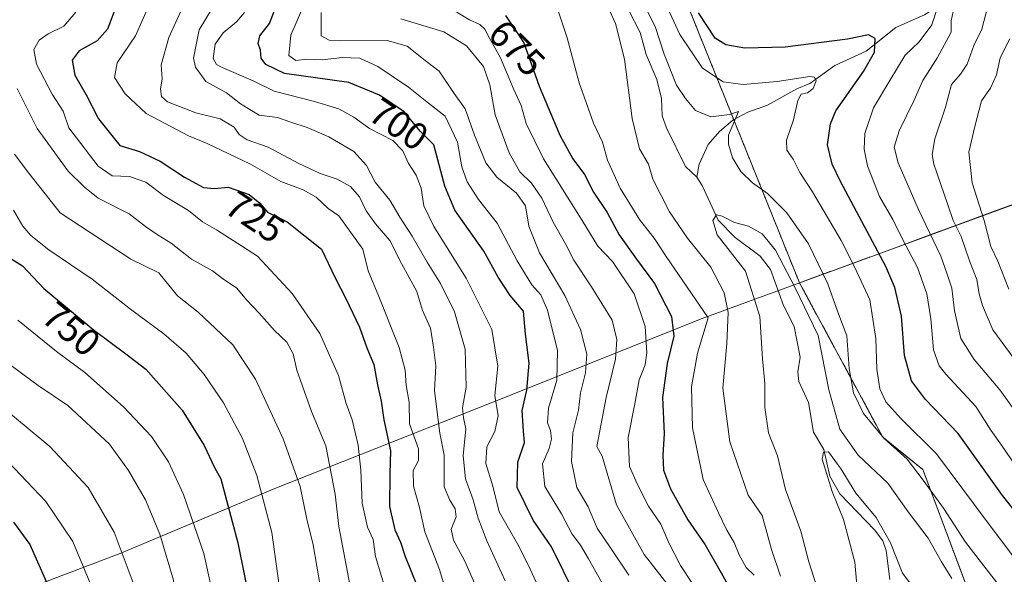
# Model space of a CAD drawing. Units: metres. Extents: x 638010 to 641466, y 4736753 to 4739136.
# Drawn here: x 640243 to 640502, y 4738699 to 4738844 of the extents above; entities that cross this region are included whole.
import ezdxf
from ezdxf.enums import TextEntityAlignment as Align

# ---------------------------------------------------------------- set-up
doc = ezdxf.new("R2010")
doc.units = ezdxf.units.M
doc.header["$MEASUREMENT"] = 0
doc.linetypes.add('TRAZOS', pattern=[0.75, 0.5, -0.25])
for name, color, linetype, lineweight in [('Arbolado forestal', 92, 'TRAZOS', 0), ('Arbolado forestal CxS', 92, 'Continuous', 0), ('Corriente natural lineal', 142, 'Continuous', 13), ('Curva de nivel maestra', 36, 'Continuous', 30), ('Curva de nivel normal', 36, 'Continuous', 0), ('Municipio', 9, 'Continuous', 13), ('Municipio CxS', 142, 'Continuous', 0), ('Rótulo de curva de nivel directora', 19, 'Continuous', 0)]:
    doc.layers.add(name, color=color, linetype=linetype, lineweight=lineweight)
doc.styles.add('Arial', font='txt', dxfattribs={"height": 0.2})

# ---------------------------------------------------------------- blocks, each defined once
blk = doc.blocks.new('*U163')
at = {"layer": 'Curva de nivel normal', "color": 36, "linetype": 'Continuous', "lineweight": 0}
blk.add_polyline3d([(640287.85, 4738851.92, 715), (640282.32, 4738839.77, 715), (640280.27, 4738832.56, 715), (640280.58, 4738828.93, 715), (640280.14, 4738826.22, 715), (640280.37, 4738824.25, 715), (640281.94, 4738822.84, 715), (640289.41, 4738819.95, 715), (640295.78, 4738818.42, 715), (640299.42, 4738816.18, 715), (640300.8, 4738814.22, 715), (640302.86, 4738812.83, 715), (640308.4, 4738810.94, 715), (640316.43, 4738806.65, 715), (640322.09, 4738804, 715), (640326.53, 4738802.51, 715), (640329.98, 4738800.58, 715), (640332.38, 4738797.84, 715), (640334.14, 4738794.16, 715), (640336.57, 4738790.78, 715), (640340.31, 4738786.39, 715), (640343.38, 4738780.31, 715), (640347.42, 4738772.98, 715), (640348.91, 4738768.03, 715), (640351.06, 4738763.38, 715), (640351.81, 4738758.34, 715), (640352.4, 4738753.44, 715), (640352.04, 4738746.88, 715), (640353.44, 4738735.71, 715), (640354.63, 4738729.92, 715), (640354.59, 4738721.62, 715), (640356.13, 4738718.09, 715), (640357.55, 4738715.82, 715), (640357.77, 4738713.7, 715), (640356.49, 4738710.49, 715), (640357.05, 4738707.64, 715), (640360.05, 4738702.04, 715), (640363.55, 4738694.11, 715)], dxfattribs=at)
blk = doc.blocks.new('*U168')
at = {"layer": 'Curva de nivel normal', "color": 36, "linetype": 'Continuous', "lineweight": 0}
blk.add_polyline3d([(640241.51, 4738794.34, 745), (640243.95, 4738790.14, 745), (640246.02, 4738787.68, 745), (640250.78, 4738783.92, 745), (640262.14, 4738776.24, 745), (640272.23, 4738768.36, 745), (640280.95, 4738761.87, 745), (640286.84, 4738756.77, 745), (640291.61, 4738751.14, 745), (640296.62, 4738743.67, 745), (640301.65, 4738734.31, 745), (640305.44, 4738724.57, 745), (640309.32, 4738709.64, 745), (640312.43, 4738687.44, 745)], dxfattribs=at)
blk = doc.blocks.new('*U171')
at = {"layer": 'Curva de nivel normal', "color": 36, "linetype": 'Continuous', "lineweight": 0}
blk.add_polyline3d([(640277.55, 4738849.33, 720), (640273.53, 4738840.22, 720), (640268.77, 4738833.11, 720), (640268.04, 4738829.23, 720), (640270.87, 4738824.91, 720), (640276.31, 4738819.76, 720), (640287.5, 4738813.92, 720), (640292.38, 4738811.89, 720), (640303.71, 4738806.48, 720), (640311.68, 4738801.94, 720), (640317.62, 4738799.72, 720), (640320.98, 4738797.76, 720), (640324.13, 4738794.81, 720), (640326.95, 4738792.86, 720), (640333.28, 4738784.11, 720), (640334.68, 4738778.44, 720), (640337.47, 4738771.71, 720), (640342.76, 4738758.28, 720), (640344.38, 4738752.32, 720), (640344.66, 4738748.31, 720), (640345.44, 4738743.89, 720), (640345.52, 4738738.17, 720), (640347.87, 4738731.58, 720), (640347.89, 4738728.59, 720), (640346.44, 4738725.88, 720), (640346.54, 4738721.78, 720), (640348.16, 4738716.2, 720), (640349.51, 4738709.82, 720), (640353.38, 4738699.87, 720), (640356.68, 4738688.78, 720)], dxfattribs=at)
blk = doc.blocks.new('*U172')
at = {"layer": 'Curva de nivel normal', "color": 36, "linetype": 'Continuous', "lineweight": 0}
blk.add_polyline3d([(640257.88, 4738846.43, 730), (640254.72, 4738842.75, 730), (640250.59, 4738840.7, 730), (640248.25, 4738839.07, 730), (640246.88, 4738836.59, 730), (640247.54, 4738832.76, 730), (640251.69, 4738824.88, 730), (640254.53, 4738820.37, 730), (640256.06, 4738815.98, 730), (640259.15, 4738811.89, 730), (640263.74, 4738805.97, 730), (640267.39, 4738803.38, 730), (640271.99, 4738803.24, 730), (640276.23, 4738801.75, 730), (640280.9, 4738798.21, 730), (640287.51, 4738794.26, 730), (640291.12, 4738791.28, 730), (640294.79, 4738789.21, 730), (640300.41, 4738785.62, 730), (640305.57, 4738782.29, 730), (640314.66, 4738772.48, 730), (640321.95, 4738761.92, 730), (640326.9, 4738750.91, 730), (640328.84, 4738743.5, 730), (640330.43, 4738739.21, 730), (640331.99, 4738732.56, 730), (640332.72, 4738725.99, 730), (640333.06, 4738717.33, 730), (640334.48, 4738711.04, 730), (640336, 4738707.79, 730), (640336.56, 4738703.34, 730), (640338.78, 4738696.08, 730)], dxfattribs=at)
blk = doc.blocks.new('*U174')
at = {"layer": 'Curva de nivel normal', "color": 36, "linetype": 'Continuous', "lineweight": 0}
for points in [[(640512.08, 4738731.03, 685), (640500.54, 4738747.16, 685), (640493.8, 4738755.08, 685), (640490.33, 4738760.61, 685), (640488.62, 4738767.9, 685), (640487.98, 4738773.9, 685), (640486.61, 4738777.81, 685), (640485.04, 4738782.3, 685), (640479.1, 4738794.71, 685), (640473.88, 4738806.82, 685), (640472.84, 4738810.91, 685), (640474.14, 4738815.19, 685), (640477.97, 4738823.1, 685), (640480.31, 4738828.45, 685), (640484.19, 4738834.51, 685), (640487.81, 4738841.12, 685), (640487.81, 4738844.1, 685), (640488.33, 4738846.56, 685)], [(640343.2, 4738844.68, 685), (640354.52, 4738841.22, 685), (640360.49, 4738837.55, 685), (640364.96, 4738832.14, 685), (640366.64, 4738827.36, 685), (640368.05, 4738819.44, 685), (640371.73, 4738809.46, 685), (640374.52, 4738804.45, 685), (640377.52, 4738801.45, 685), (640380.24, 4738797.51, 685), (640383.26, 4738791.19, 685), (640386.49, 4738785.48, 685), (640388.69, 4738781.18, 685), (640393.32, 4738774.19, 685), (640398.72, 4738765.44, 685), (640399.95, 4738760.33, 685), (640399.65, 4738755.23, 685), (640397.21, 4738745.15, 685), (640394.73, 4738732.27, 685), (640396.11, 4738729.66, 685), (640399.91, 4738716.92, 685), (640407.17, 4738703.84, 685), (640413.43, 4738695.78, 685)]]:
    blk.add_polyline3d(points, dxfattribs=at)
blk = doc.blocks.new('*U176')
at = {"layer": 'Curva de nivel normal', "color": 36, "linetype": 'Continuous', "lineweight": 0}
for points in [[(640442.94, 4738698.11, 665), (640440.57, 4738705.11, 665), (640438.16, 4738714.13, 665), (640434.46, 4738719.42, 665), (640429.64, 4738733.45, 665), (640427.84, 4738747.6, 665), (640428.84, 4738759.31, 665), (640429.19, 4738767.44, 665), (640428.12, 4738772.62, 665), (640424.62, 4738779.35, 665), (640418.57, 4738787, 665), (640413.83, 4738793.95, 665), (640409.46, 4738802.52, 665), (640408.29, 4738806.45, 665), (640405.91, 4738810.52, 665), (640404, 4738818.43, 665), (640401.96, 4738834.1, 665), (640399.64, 4738843.43, 665), (640397.58, 4738847.86, 665)], [(640406.71, 4738849.26, 665), (640410.07, 4738842.67, 665), (640412.43, 4738835.36, 665), (640415.6, 4738827.22, 665), (640418.04, 4738823.75, 665), (640420.64, 4738820.6, 665), (640424.7, 4738818.88, 665), (640429.54, 4738819.49, 665), (640431.94, 4738820.28, 665), (640429.34, 4738814.1, 665), (640429.3, 4738811.76, 665), (640430.33, 4738808.11, 665), (640432.55, 4738804.49, 665), (640435.58, 4738801.52, 665), (640439.56, 4738798.78, 665), (640444.62, 4738793.66, 665), (640450.3, 4738785.53, 665), (640455.38, 4738775.04, 665), (640457.96, 4738767.77, 665), (640460.41, 4738761.35, 665), (640460.98, 4738752.78, 665), (640462.13, 4738746.31, 665), (640464.76, 4738740.87, 665), (640470.16, 4738734.3, 665), (640476.26, 4738728.88, 665), (640480.43, 4738723.38, 665), (640485.78, 4738716.06, 665), (640491.52, 4738707.08, 665), (640500.57, 4738695.38, 665)]]:
    blk.add_polyline3d(points, dxfattribs=at)
blk = doc.blocks.new('*U179')
at = {"layer": 'Curva de nivel normal', "color": 36, "linetype": 'Continuous', "lineweight": 0}
blk.add_polyline3d([(640240.01, 4738728.27, 770), (640250, 4738717.75, 770), (640257.09, 4738707.29, 770), (640262.69, 4738693.77, 770), (640264.96, 4738682.09, 770), (640264.74, 4738674.16, 770), (640263.2, 4738667.34, 770), (640260.64, 4738660.85, 770), (640255.52, 4738652.38, 770), (640248.49, 4738639.4, 770), (640245.7, 4738629.79, 770), (640244.2, 4738618.59, 770), (640242.16, 4738601.66, 770), (640243.74, 4738587.26, 770), (640244.71, 4738577.63, 770), (640247.21, 4738567.92, 770), (640250.04, 4738561.41, 770), (640252.06, 4738557.69, 770), (640253.08, 4738553, 770), (640255.06, 4738547.47, 770)], dxfattribs=at)
blk = doc.blocks.new('*U181')
at = {"layer": 'Curva de nivel normal', "color": 36, "linetype": 'Continuous', "lineweight": 0}
blk.add_polyline3d([(640241.76, 4738809.06, 740), (640245.52, 4738804.12, 740), (640253.75, 4738793.67, 740), (640272.33, 4738781.49, 740), (640279.64, 4738777.88, 740), (640284.6, 4738771.86, 740), (640290, 4738767.58, 740), (640299.08, 4738759, 740), (640305.04, 4738749.97, 740), (640312.36, 4738734.29, 740), (640316.81, 4738721.75, 740), (640318.52, 4738713.13, 740), (640320.19, 4738706.4, 740), (640322.13, 4738695.14, 740)], dxfattribs=at)
blk = doc.blocks.new('*U183')
at = {"layer": 'Curva de nivel normal', "color": 36, "linetype": 'Continuous', "lineweight": 0}
blk.add_polyline3d([(640242.68, 4738765.42, 755), (640252.8, 4738757.19, 755), (640260.26, 4738751.67, 755), (640270.43, 4738742.68, 755), (640277.73, 4738734.84, 755), (640282.18, 4738728.21, 755), (640286.16, 4738719.61, 755), (640291.53, 4738704.1, 755), (640294.3, 4738691.3, 755)], dxfattribs=at)
blk = doc.blocks.new('*U184')
at = {"layer": 'Curva de nivel normal', "color": 36, "linetype": 'Continuous', "lineweight": 0}
blk.add_polyline3d([(640293.75, 4738847.6, 710), (640290.26, 4738841.74, 710), (640288.77, 4738834.32, 710), (640289.34, 4738831.96, 710), (640291.98, 4738828.17, 710), (640297.46, 4738825.21, 710), (640301.1, 4738822.32, 710), (640306.07, 4738819.35, 710), (640310.83, 4738818.72, 710), (640314.37, 4738817.48, 710), (640318.62, 4738816.1, 710), (640324.34, 4738813.61, 710), (640330.9, 4738809.82, 710), (640334.22, 4738806.15, 710), (640336.48, 4738801.74, 710), (640340.36, 4738796.96, 710), (640342.94, 4738792.55, 710), (640346.23, 4738787.53, 710), (640350.12, 4738780.73, 710), (640353.67, 4738775.06, 710), (640357.31, 4738767.67, 710), (640360.14, 4738757.86, 710), (640360.44, 4738747.8, 710), (640359.47, 4738742.44, 710), (640359.73, 4738739.74, 710), (640360.32, 4738736.87, 710), (640359.62, 4738729.8, 710), (640360.18, 4738723.72, 710), (640362.25, 4738718.25, 710), (640363.54, 4738713.41, 710), (640365.81, 4738707.41, 710), (640370.66, 4738696.93, 710)], dxfattribs=at)
blk = doc.blocks.new('*U186')
at = {"layer": 'Curva de nivel normal', "color": 36, "linetype": 'Continuous', "lineweight": 0}
for points in [[(640507.49, 4738698.81, 670), (640497.28, 4738712.39, 670), (640483.9, 4738730.33, 670), (640474.53, 4738739.59, 670), (640470.61, 4738744, 670), (640469.07, 4738747.38, 670), (640468.23, 4738752.6, 670), (640468.02, 4738760.66, 670), (640466.43, 4738770.77, 670), (640462.46, 4738779.26, 670), (640458.93, 4738786.38, 670), (640451.32, 4738799.2, 670), (640448.02, 4738804.26, 670), (640446.28, 4738807.76, 670), (640444.59, 4738810.18, 670), (640444.53, 4738812.79, 670), (640446.36, 4738818.1, 670), (640447.54, 4738823.24, 670), (640448.4, 4738824.82, 670), (640450.07, 4738825.2, 670), (640451.52, 4738826.32, 670), (640452.36, 4738828.35, 670), (640451.93, 4738829.37, 670), (640450.69, 4738829.47, 670), (640442.09, 4738828.18, 670), (640433.13, 4738827.44, 670), (640427.9, 4738828.14, 670), (640422.45, 4738831.67, 670), (640416.52, 4738840.56, 670), (640411.72, 4738851.07, 670)], [(640383.77, 4738849.1, 670), (640386.95, 4738839.7, 670), (640390.06, 4738827.8, 670), (640393.82, 4738817.26, 670), (640396.18, 4738812.26, 670), (640397.56, 4738807.54, 670), (640400.88, 4738800.16, 670), (640405.89, 4738791.94, 670), (640409.74, 4738786.97, 670), (640412.9, 4738782.22, 670), (640423.93, 4738766.1, 670), (640421.16, 4738756.77, 670), (640419.6, 4738747.94, 670), (640419.86, 4738737.14, 670), (640422.67, 4738723.57, 670), (640426.68, 4738714.81, 670), (640428.83, 4738710.26, 670), (640430.8, 4738707, 670), (640432.1, 4738703.76, 670), (640433.98, 4738700.44, 670), (640436.07, 4738698.4, 670)]]:
    blk.add_polyline3d(points, dxfattribs=at)
blk = doc.blocks.new('*U189')
at = {"layer": 'Curva de nivel normal', "color": 36, "linetype": 'Continuous', "lineweight": 0}
blk.add_polyline3d([(640231.85, 4738748.12, 765), (640251.07, 4738732.21, 765), (640261.13, 4738721.45, 765), (640267.92, 4738709.67, 765), (640272.96, 4738696.36, 765), (640274.96, 4738686.34, 765), (640273.82, 4738676.08, 765), (640267.54, 4738657.58, 765), (640259.24, 4738637.42, 765), (640255.66, 4738622.7, 765), (640251.03, 4738606.77, 765), (640250.32, 4738603.46, 765), (640250.79, 4738597.78, 765), (640253.76, 4738584.98, 765), (640254.93, 4738578.5, 765), (640257.4, 4738569.12, 765), (640260.64, 4738562.45, 765), (640261.56, 4738557.12, 765), (640264.47, 4738548.69, 765)], dxfattribs=at)
blk = doc.blocks.new('*U194')
at = {"layer": 'Curva de nivel normal', "color": 36, "linetype": 'Continuous', "lineweight": 0}
blk.add_polyline3d([(640239.55, 4738754.48, 760), (640247.97, 4738748.24, 760), (640255.78, 4738743.04, 760), (640266.71, 4738732.84, 760), (640271.74, 4738725.96, 760), (640276.19, 4738718.19, 760), (640279.95, 4738709.21, 760), (640283.57, 4738697.07, 760), (640284.72, 4738687.24, 760), (640283.79, 4738681.54, 760), (640281.6, 4738675.08, 760), (640269.26, 4738640.54, 760), (640264.11, 4738621.9, 760), (640259.26, 4738607.68, 760), (640258.24, 4738602.91, 760), (640258.64, 4738600.98, 760), (640261.48, 4738592.79, 760), (640262.52, 4738585.81, 760), (640264.02, 4738579.12, 760), (640265.56, 4738575.86, 760), (640266.93, 4738572.41, 760), (640269.47, 4738567.19, 760), (640273.33, 4738557.12, 760), (640278.92, 4738544.46, 760)], dxfattribs=at)
blk = doc.blocks.new('*U195')
at = {"layer": 'Curva de nivel normal', "color": 36, "linetype": 'Continuous', "lineweight": 0}
blk.add_polyline3d([(640380.39, 4738693.11, 705), (640377.22, 4738699.94, 705), (640374.24, 4738706.04, 705), (640369.09, 4738715.03, 705), (640367.38, 4738721.83, 705), (640365.6, 4738727.72, 705), (640365.86, 4738732.12, 705), (640367.92, 4738736.16, 705), (640368.82, 4738740.31, 705), (640367.94, 4738745.68, 705), (640368.68, 4738753.31, 705), (640367.14, 4738763.03, 705), (640360.44, 4738776.49, 705), (640351.94, 4738790.06, 705), (640349.28, 4738795.54, 705), (640348.6, 4738800.19, 705), (640347.28, 4738803.54, 705), (640345.14, 4738806.79, 705), (640343.75, 4738809.95, 705), (640341.12, 4738812.66, 705), (640334.99, 4738815.82, 705), (640330.92, 4738818.81, 705), (640326.93, 4738820.97, 705), (640320.6, 4738822.97, 705), (640309.95, 4738825.65, 705), (640304.46, 4738828.38, 705), (640296.29, 4738831.88, 705), (640294.79, 4738832.7, 705), (640293.98, 4738834.28, 705), (640294.45, 4738838.01, 705), (640296.57, 4738840.96, 705), (640300.08, 4738843.89, 705), (640302.16, 4738846.34, 705)], dxfattribs=at)
blk = doc.blocks.new('*U196')
at = {"layer": 'Curva de nivel normal', "color": 36, "linetype": 'Continuous', "lineweight": 0}
for points in [[(640502.91, 4738773.62, 695), (640500.03, 4738780.92, 695), (640498.22, 4738784.85, 695), (640496.44, 4738791.63, 695), (640493.28, 4738801.53, 695), (640492.43, 4738809.62, 695), (640494, 4738816.4, 695), (640495.74, 4738823.1, 695), (640498.13, 4738826.4, 695), (640499.73, 4738829.98, 695), (640500.66, 4738834.43, 695), (640503.17, 4738839.44, 695)], [(640317.18, 4738846.88, 695), (640314.36, 4738840.38, 695), (640313.81, 4738835, 695), (640315.69, 4738833.75, 695), (640318.59, 4738834.1, 695), (640322.55, 4738833.87, 695), (640327.91, 4738834.48, 695), (640332.46, 4738834.31, 695), (640337.24, 4738832.12, 695), (640345.21, 4738826.68, 695), (640350.48, 4738822.46, 695), (640354.84, 4738819.1, 695), (640358.09, 4738812.26, 695), (640359.26, 4738805.76, 695), (640360.62, 4738801.79, 695), (640363.68, 4738797.21, 695), (640368.52, 4738790.95, 695), (640373.77, 4738781.04, 695), (640377.63, 4738774.76, 695), (640380.01, 4738772.14, 695), (640381.72, 4738768.11, 695), (640384.36, 4738757.44, 695), (640384.2, 4738749.65, 695), (640382, 4738742.28, 695), (640381.76, 4738738.41, 695), (640382.56, 4738736.47, 695), (640382.84, 4738734.2, 695), (640382.19, 4738731.74, 695), (640380.41, 4738727.64, 695), (640381.06, 4738721.74, 695), (640385.48, 4738714.52, 695), (640388.24, 4738709.14, 695), (640390.44, 4738706.26, 695), (640392.55, 4738702.73, 695), (640396.01, 4738696.5, 695)]]:
    blk.add_polyline3d(points, dxfattribs=at)
blk = doc.blocks.new('*U201')
at = {"layer": 'Curva de nivel normal', "color": 36, "linetype": 'Continuous', "lineweight": 0}
blk.add_polyline3d([(640487.98, 4738697.49, 660), (640485.23, 4738701.9, 660), (640481.72, 4738708.13, 660), (640476.5, 4738715.04, 660), (640471.19, 4738722.59, 660), (640463.32, 4738729.98, 660), (640458.55, 4738736.81, 660), (640455.64, 4738747.11, 660), (640452.87, 4738761.44, 660), (640446.85, 4738773.94, 660), (640441.62, 4738783.84, 660), (640438.17, 4738788.11, 660), (640434.52, 4738790.13, 660), (640430.84, 4738791.11, 660), (640427.67, 4738792.82, 660), (640426.11, 4738793.14, 660), (640425.21, 4738791.62, 660), (640426.36, 4738787.86, 660), (640433.73, 4738778.32, 660), (640437.53, 4738766.44, 660), (640438.24, 4738755.27, 660), (640438.85, 4738748.83, 660), (640438.86, 4738742.47, 660), (640439.82, 4738735.78, 660), (640442.14, 4738729.76, 660), (640444.27, 4738720.89, 660), (640448.31, 4738709.96, 660), (640450.42, 4738701.93, 660), (640453.13, 4738693.44, 660)], dxfattribs=at)
blk = doc.blocks.new('*U203')
at = {"layer": 'Curva de nivel normal', "color": 36, "linetype": 'Continuous', "lineweight": 0}
blk.add_polyline3d([(640242.48, 4738826.37, 735), (640247.68, 4738815.88, 735), (640255.82, 4738804.65, 735), (640260.16, 4738800.37, 735), (640263.74, 4738797.49, 735), (640271.85, 4738793.4, 735), (640276.15, 4738790.07, 735), (640279.49, 4738787.75, 735), (640282.96, 4738785.7, 735), (640288.28, 4738781.48, 735), (640293.74, 4738778.45, 735), (640296.74, 4738776.17, 735), (640300.04, 4738773.92, 735), (640302.76, 4738770.68, 735), (640306.01, 4738767.26, 735), (640310.1, 4738762.69, 735), (640313.34, 4738759.62, 735), (640314.95, 4738756.63, 735), (640315.95, 4738752.26, 735), (640319.81, 4738741.44, 735), (640323.5, 4738732.44, 735), (640325.96, 4738719.66, 735), (640326.96, 4738711.24, 735), (640330.22, 4738694.08, 735)], dxfattribs=at)
blk = doc.blocks.new('*U204')
at = {"layer": 'Curva de nivel normal', "color": 36, "linetype": 'Continuous', "lineweight": 0}
blk.add_polyline3d([(640463.21, 4738693.82, 655), (640462.5, 4738701.78, 655), (640459.48, 4738713.04, 655), (640456.54, 4738720.39, 655), (640453.88, 4738728.93, 655), (640454.23, 4738730.74, 655), (640455.55, 4738730.86, 655), (640458.92, 4738726.28, 655), (640462.76, 4738719.97, 655), (640468.07, 4738713.53, 655), (640471.81, 4738706.87, 655), (640474.97, 4738698.91, 655), (640478.31, 4738694.51, 655)], dxfattribs=at)
blk = doc.blocks.new('*U205')
at = {"layer": 'Curva de nivel normal', "color": 36, "linetype": 'Continuous', "lineweight": 0}
for points in [[(640508.03, 4738750.27, 690), (640498.7, 4738762.87, 690), (640496.02, 4738769.34, 690), (640495.17, 4738772.41, 690), (640494.52, 4738776.17, 690), (640492.62, 4738781.06, 690), (640490.38, 4738787.47, 690), (640488.3, 4738791.61, 690), (640486.8, 4738796.06, 690), (640483.22, 4738806.45, 690), (640482.76, 4738808.99, 690), (640483.46, 4738813.1, 690), (640486.27, 4738821.43, 690), (640487.88, 4738827.43, 690), (640490.26, 4738830.1, 690), (640492.02, 4738832.77, 690), (640493.78, 4738837.64, 690), (640495.86, 4738841.92, 690), (640497.34, 4738847.64, 690)], [(640322.3, 4738846.35, 690), (640322.29, 4738843.68, 690), (640322.32, 4738840.19, 690), (640324.45, 4738839.08, 690), (640327.14, 4738838.92, 690), (640339.62, 4738838.97, 690), (640344.9, 4738837.5, 690), (640349.66, 4738833.7, 690), (640353.29, 4738830.91, 690), (640357.26, 4738825.06, 690), (640360.1, 4738820.99, 690), (640362.56, 4738814.12, 690), (640365.58, 4738806.84, 690), (640368.45, 4738803.04, 690), (640373.58, 4738798.84, 690), (640376, 4738795.53, 690), (640376.86, 4738790.18, 690), (640379.66, 4738783.19, 690), (640386.34, 4738771.94, 690), (640390.46, 4738763, 690), (640392.1, 4738756.5, 690), (640391.71, 4738751.6, 690), (640390.4, 4738746.32, 690), (640389.86, 4738741.76, 690), (640388.42, 4738735.78, 690), (640388.1, 4738728.25, 690), (640389.45, 4738721.44, 690), (640392.43, 4738716.37, 690), (640394.82, 4738710.74, 690), (640398.46, 4738705.31, 690), (640403.16, 4738698.41, 690)]]:
    blk.add_polyline3d(points, dxfattribs=at)
blk = doc.blocks.new('*U209')
at = {"layer": 'Curva de nivel normal', "color": 36, "linetype": 'Continuous', "lineweight": 0}
for points in [[(640504.76, 4738727.05, 680), (640500.99, 4738732.61, 680), (640498.16, 4738736.54, 680), (640494.24, 4738742.77, 680), (640486.34, 4738751.22, 680), (640484.65, 4738753.43, 680), (640483.14, 4738757.63, 680), (640482.46, 4738765.83, 680), (640481.38, 4738772.36, 680), (640478.9, 4738779.27, 680), (640475.16, 4738786.36, 680), (640472.43, 4738791.87, 680), (640468.96, 4738797.94, 680), (640465.78, 4738805.98, 680), (640464.93, 4738810.44, 680), (640465.1, 4738814.54, 680), (640467.4, 4738821.27, 680), (640471.66, 4738828.43, 680), (640475.74, 4738835.1, 680), (640479.4, 4738838.58, 680), (640482.7, 4738843.1, 680), (640484.3, 4738847.89, 680)], [(640355.78, 4738847.71, 680), (640361.28, 4738844.41, 680), (640364.01, 4738843.2, 680), (640365.29, 4738841.95, 680), (640366.49, 4738839.55, 680), (640369.45, 4738834.38, 680), (640372.85, 4738826.29, 680), (640374.88, 4738821.87, 680), (640376.18, 4738817.17, 680), (640380.72, 4738807.82, 680), (640390.86, 4738791.67, 680), (640395.01, 4738784.94, 680), (640398.8, 4738780.88, 680), (640404.55, 4738772.37, 680), (640407.4, 4738763.81, 680), (640407.89, 4738756.9, 680), (640407.39, 4738753.74, 680), (640405.8, 4738749.78, 680), (640404.66, 4738743.47, 680), (640402.92, 4738734.56, 680), (640403.32, 4738726.96, 680), (640405.28, 4738722.4, 680), (640408.26, 4738716.53, 680), (640411.54, 4738711.81, 680), (640413.62, 4738706.89, 680), (640416.65, 4738700.93, 680), (640419.74, 4738696.27, 680)]]:
    blk.add_polyline3d(points, dxfattribs=at)
blk = doc.blocks.new('*U210')
at = {"layer": 'Curva de nivel maestra', "color": 36, "linetype": 'Continuous', "lineweight": 30}
blk.add_polyline3d([(640239.26, 4738782.62, 750), (640243.84, 4738779.76, 750), (640249.47, 4738773.73, 750), (640262.39, 4738762.98, 750), (640270.99, 4738756.59, 750), (640276.26, 4738752.52, 750), (640285.8, 4738741.74, 750), (640291.59, 4738732.47, 750), (640294.32, 4738726.74, 750), (640295.95, 4738723.74, 750), (640300.4, 4738706.9, 750), (640303.95, 4738689.54, 750)], dxfattribs=at)
blk = doc.blocks.new('*U213')
at = {"layer": 'Curva de nivel maestra', "color": 36, "linetype": 'Continuous', "lineweight": 30}
blk.add_polyline3d([(640389.13, 4738693.07, 700), (640382.78, 4738705.89, 700), (640377.99, 4738712.85, 700), (640373.8, 4738721.44, 700), (640373.97, 4738728.11, 700), (640375.71, 4738733.32, 700), (640375.44, 4738736.28, 700), (640375.1, 4738741.71, 700), (640376.34, 4738747, 700), (640376.93, 4738754.16, 700), (640375.94, 4738761.8, 700), (640375.43, 4738767.81, 700), (640371.96, 4738771.89, 700), (640368.8, 4738776.73, 700), (640365.01, 4738783.61, 700), (640357.4, 4738794.33, 700), (640354.78, 4738800.71, 700), (640351.87, 4738811.52, 700), (640348.29, 4738815.1, 700), (640344.14, 4738820.22, 700), (640337.67, 4738824.63, 700), (640329.6, 4738827.95, 700), (640312.71, 4738830.3, 700), (640307.8, 4738832.67, 700), (640306.59, 4738834.32, 700), (640306.42, 4738836.39, 700), (640305.8, 4738838.17, 700), (640306.2, 4738840.2, 700), (640308.74, 4738843.41, 700), (640310.92, 4738849.17, 700)], dxfattribs=at)
blk = doc.blocks.new('*U214')
at = {"layer": 'Curva de nivel maestra', "color": 36, "linetype": 'Continuous', "lineweight": 30}
blk.add_polyline3d([(640268.36, 4738847.78, 725), (640266.18, 4738841.91, 725), (640263.47, 4738838.85, 725), (640258.76, 4738836.24, 725), (640256.89, 4738833.77, 725), (640257.59, 4738829.88, 725), (640260.58, 4738824.69, 725), (640263.84, 4738818.42, 725), (640269.47, 4738811.39, 725), (640274.56, 4738809.81, 725), (640280.04, 4738807.29, 725), (640286.42, 4738803.01, 725), (640291.45, 4738800.34, 725), (640294.31, 4738800.1, 725), (640297.85, 4738800.45, 725), (640303.38, 4738798.47, 725), (640306.21, 4738796.17, 725), (640308.21, 4738793.86, 725), (640313.42, 4738791.26, 725), (640322.42, 4738784.11, 725), (640326, 4738776.56, 725), (640328.75, 4738771.18, 725), (640332.4, 4738763.62, 725), (640334.31, 4738758.21, 725), (640336.12, 4738753.77, 725), (640337.11, 4738748.46, 725), (640338.05, 4738744.18, 725), (640338.78, 4738739.21, 725), (640340.56, 4738731.13, 725), (640340.36, 4738725.06, 725), (640340.24, 4738716.49, 725), (640341.7, 4738710.31, 725), (640343.14, 4738707.08, 725), (640344.41, 4738703.35, 725), (640347.34, 4738695.91, 725)], dxfattribs=at)
blk = doc.blocks.new('*U215')
at = {"layer": 'Curva de nivel maestra', "color": 36, "linetype": 'Continuous', "lineweight": 30}
blk.add_polyline3d([(640241.53, 4738712.31, 775), (640245.78, 4738706.5, 775), (640251.88, 4738692.81, 775), (640254.07, 4738683.25, 775), (640253.81, 4738672.44, 775), (640248.76, 4738660.41, 775), (640242.31, 4738648, 775)], dxfattribs=at)
blk = doc.blocks.new('*U218')
at = {"layer": 'Curva de nivel maestra', "color": 36, "linetype": 'Continuous', "lineweight": 30}
for points in [[(640505.74, 4738713.78, 675), (640501.24, 4738719.36, 675), (640489.59, 4738735.61, 675), (640481.06, 4738744.61, 675), (640477.38, 4738749.5, 675), (640475.56, 4738756.17, 675), (640474.73, 4738766.52, 675), (640472.97, 4738774.06, 675), (640470.58, 4738779.57, 675), (640458.76, 4738801.9, 675), (640456.52, 4738806.47, 675), (640455.3, 4738811.57, 675), (640456.06, 4738817.06, 675), (640457.46, 4738820.44, 675), (640464.74, 4738830.83, 675), (640467.63, 4738835.94, 675), (640467.78, 4738839.48, 675), (640466.09, 4738840.43, 675), (640460.55, 4738839.36, 675), (640444.2, 4738837.23, 675), (640433.61, 4738836.94, 675), (640428.61, 4738837.84, 675), (640425.79, 4738839.62, 675), (640421.38, 4738846.24, 675)], [(640370.77, 4738845.56, 675), (640375.53, 4738838.32, 675), (640379.56, 4738826.94, 675), (640384.97, 4738814.09, 675), (640388.4, 4738807.83, 675), (640391.52, 4738803.73, 675), (640393.83, 4738799.1, 675), (640397.45, 4738793.72, 675), (640400.59, 4738787.88, 675), (640405.1, 4738781.44, 675), (640409.88, 4738775.1, 675), (640414.29, 4738766.42, 675), (640414.98, 4738761.26, 675), (640413.21, 4738754.01, 675), (640412, 4738745.13, 675), (640412.37, 4738735.64, 675), (640412.01, 4738729.95, 675), (640412.26, 4738726, 675), (640414.07, 4738721.1, 675), (640418.64, 4738712.94, 675), (640423.16, 4738706.42, 675), (640427.34, 4738698.98, 675), (640430.03, 4738694.27, 675)]]:
    blk.add_polyline3d(points, dxfattribs=at)

msp = doc.modelspace()

# ---------------------------------------------------------------- linework, layer by layer
at = {"layer": 'Arbolado forestal', "color": 92, "linetype": 'TRAZOS', "lineweight": 0}
for points in [[(640447.92, 4738775.29, 660.74), (640467.68, 4738782.49, 674.18), (640496.3, 4738793.04, 694.89), (640534.89, 4738807.12, 714.08), (640604, 4738832.05, 741.36), (640620.83, 4738846.8, 748.6), (640656.85, 4738879.13, 768.15), (640679.57, 4738898.83, 780.51)], [(640447.92, 4738775.29, 660.74), (640467.68, 4738782.49, 674.18), (640496.3, 4738793.04, 694.89), (640534.89, 4738807.12, 714.08), (640604, 4738832.05, 741.36), (640620.83, 4738846.8, 748.6), (640656.85, 4738879.13, 768.15), (640679.57, 4738898.83, 780.51)], [(640406.67, 4738877.8, 673.91), (640430.67, 4738818.16, 665.07), (640447.92, 4738775.29, 660.74)], [(640447.92, 4738775.29, 660.74), (640469.83, 4738734.68, 665.22), (640480.32, 4738726.17, 666.08), (640516.17, 4738630.62, 654.3), (640526.86, 4738613.04, 648.78), (640546.11, 4738581.41, 654.02), (640567.49, 4738558.94, 658.03), (640578.18, 4738521.5, 656.25), (640574.98, 4738499.04, 652.4), (640572.84, 4738478.71, 648.8), (640589.94, 4738468.01, 659.61), (640597.43, 4738454.11, 665.15), (640597.43, 4738439.13, 666.9), (640583.1, 4738394.75, 643.82), (640588.75, 4738365.57, 634.37), (640598.11, 4738349.68, 630.93), (640616.28, 4738344.33, 633.06), (640632.32, 4738325.08, 633.24), (640625.91, 4738309.03, 628.76), (640637.67, 4738271.59, 629.69), (640647.29, 4738229.87, 629.06), (640692.11, 4738209.97, 647.62)], [(640447.92, 4738775.29, 660.74), (640469.83, 4738734.68, 665.22), (640480.32, 4738726.17, 666.08), (640516.17, 4738630.62, 654.3), (640526.86, 4738613.04, 648.78), (640546.11, 4738581.41, 654.02), (640567.49, 4738558.94, 658.03), (640578.18, 4738521.5, 656.25), (640574.98, 4738499.04, 652.4), (640572.84, 4738478.71, 648.8), (640589.94, 4738468.01, 659.61), (640597.43, 4738454.11, 665.15), (640597.43, 4738439.13, 666.9), (640583.1, 4738394.75, 643.82), (640588.75, 4738365.57, 634.37), (640598.11, 4738349.68, 630.93), (640616.28, 4738344.33, 633.06), (640632.32, 4738325.08, 633.24), (640625.91, 4738309.03, 628.76), (640637.67, 4738271.59, 629.69), (640647.29, 4738229.87, 629.06), (640692.11, 4738209.97, 647.62)]]:
    msp.add_polyline3d(points, dxfattribs=at)
at = {"layer": 'Arbolado forestal CxS', "color": 92, "linetype": 'Continuous', "lineweight": 0}
for points in [[(639838.67, 4739103.52, 746.14), (639951.62, 4739105.81, 796.41), (639957.96, 4739100.17, 798.57), (639972.82, 4739106.24, 803.05), (640136.6, 4739109.56, 744.22), (640171.81, 4739091.99, 727.82), (640202.77, 4739062.66, 721.76), (640231.13, 4739053.86, 706.5), (640264.29, 4739049.08, 700.98), (640281.26, 4739037.01, 695.92), (640296.5, 4739027.91, 689.23), (640315.17, 4739028.95, 687.12), (640324.12, 4739029.72, 685.51), (640324.12, 4739029.72, 685.51), (640335.16, 4739027.83, 684.24), (640348.42, 4739025.55, 681.87), (640362.46, 4739007.02, 676.48), (640385.01, 4738947.51, 670.4), (640391.49, 4738893.11, 667.1), (640406.67, 4738877.8, 673.91), (640447.92, 4738775.29, 660.74), (640469.84, 4738734.68, 665.22), (640480.32, 4738726.17, 666.08), (640516.17, 4738630.62, 654.3)], [(640534.89, 4738807.12, 714.08), (640496.3, 4738793.04, 694.89), (640467.68, 4738782.49, 674.18), (640447.92, 4738775.29, 660.74), (640406.67, 4738877.8, 673.91), (640404.91, 4738891.07, 673.11), (640413.42, 4738901.56, 678.57), (640458.57, 4738917.86, 705.71), (640482.52, 4738940.36, 716.94), (640515.11, 4739003.84, 743.58)], [(640516.17, 4738630.62, 654.3), (640480.32, 4738726.17, 666.08), (640469.84, 4738734.68, 665.22), (640447.92, 4738775.29, 660.74), (640467.68, 4738782.49, 674.18), (640496.3, 4738793.04, 694.89), (640534.89, 4738807.12, 714.08)]]:
    msp.add_polyline3d(points, dxfattribs=at)
at = {"layer": 'Corriente natural lineal', "color": 142, "linetype": 'Continuous', "lineweight": 13}
for points in [[(640497, 4738867, 687.59), (640494.98, 4738866.47, 686.55), (640493.71, 4738865.15, 685.72), (640489.55, 4738858.77, 683.08), (640485.92, 4738850.46, 681.64), (640482.95, 4738847.16, 680.28), (640480.76, 4738845.68, 678.66), (640473.26, 4738842.41, 676.71), (640465.46, 4738836.16, 674.38), (640457.24, 4738832.42, 672.22), (640450.7, 4738827.71, 670.09), (640447.29, 4738826.29, 669.92), (640439.55, 4738821.95, 667.39), (640434.41, 4738820.12, 666.25), (640430.43, 4738818.04, 665.05), (640426.96, 4738815.07, 663.68), (640423.92, 4738811.62, 662.45), (640421.59, 4738806.45, 661.46), (640421, 4738803, 660.97)], [(640403, 4738847, 664), (640406.1, 4738841.04, 663.31), (640407.66, 4738835.25, 663), (640410.44, 4738828.76, 662.15), (640411.72, 4738823.75, 662.47), (640411.85, 4738819.14, 662.26), (640413, 4738815.99, 662.29), (640418.03, 4738805.82, 661), (640421, 4738803, 660.97)], [(640421, 4738803, 660.97), (640422.36, 4738800.82, 660.71), (640426.57, 4738791.74, 659.83), (640431.06, 4738787.14, 659.44), (640437.62, 4738782.24, 658.85), (640440.33, 4738778.73, 658.28), (640443.76, 4738769.3, 658.37), (640446.55, 4738763.79, 657.47), (640448.13, 4738755.68, 656.98), (640447.54, 4738751.86, 656.75), (640447.78, 4738749.3, 656.72), (640450.33, 4738743.76, 656.56), (640451.62, 4738736.03, 656.19), (640454.31, 4738731.45, 655.51), (640455.92, 4738724.46, 654.7), (640458.52, 4738719.76, 655.05), (640467.66, 4738710.33, 654.27), (640469.84, 4738707.46, 654.26), (640470.72, 4738704.88, 653.78), (640471.71, 4738697.29, 652.9)]]:
    msp.add_polyline3d(points, dxfattribs=at)
at = {"layer": 'Municipio', "color": 9, "linetype": 'Continuous', "lineweight": 13}
msp.add_polyline3d([(640534.86, 4738807.07, 714.07), (640496.27, 4738792.99, 694.86), (640467.65, 4738782.44, 674.15), (640436.47, 4738771.07, 660), (640434.59, 4738770.38, 661.28), (640422.38, 4738765.92, 669.98), (640367.44, 4738743.85, 705.28), (640310.11, 4738721.22, 743.12), (640269.68, 4738704.18, 765.32), (640226.57, 4738687.83, 785.81), (640218.06, 4738684.6, 789.84), (640158.62, 4738662.04, 798.71), (639993.65, 4738603.2, 762.32), (639943.85, 4738584.55, 738.02), (639889.37, 4738564.9, 708.81), (639850.8, 4738550.32, 681.62)], dxfattribs=at)
msp.add_polyline3d([(640534.86, 4738807.07, 714.07), (640496.27, 4738792.99, 694.86), (640467.65, 4738782.44, 674.15), (640436.47, 4738771.07, 660), (640434.59, 4738770.38, 661.28), (640422.38, 4738765.92, 669.98), (640367.44, 4738743.85, 705.28), (640310.11, 4738721.22, 743.12), (640269.68, 4738704.18, 765.32), (640226.57, 4738687.83, 785.81), (640218.06, 4738684.6, 789.84), (640158.62, 4738662.04, 798.71), (639993.65, 4738603.2, 762.32), (639943.85, 4738584.55, 738.02), (639889.37, 4738564.9, 708.81), (639850.8, 4738550.32, 681.62)], dxfattribs=at)
at = {"layer": 'Municipio CxS', "color": 142, "linetype": 'Continuous', "lineweight": 0}
for points in [[(639850.8, 4738550.32, 681.62), (639889.37, 4738564.9, 708.81), (639943.85, 4738584.55, 738.02), (639993.65, 4738603.2, 762.32), (640158.62, 4738662.04, 798.71), (640218.06, 4738684.6, 789.84), (640226.57, 4738687.83, 785.81), (640269.68, 4738704.18, 765.32), (640310.11, 4738721.22, 743.12), (640367.44, 4738743.85, 705.28), (640422.38, 4738765.92, 669.98), (640434.59, 4738770.38, 661.28), (640436.47, 4738771.07, 660), (640467.65, 4738782.44, 674.15), (640496.27, 4738792.99, 694.86), (640534.86, 4738807.07, 714.07)], [(640534.86, 4738807.07, 714.07), (640496.27, 4738792.99, 694.86), (640467.65, 4738782.44, 674.15), (640436.47, 4738771.07, 660), (640434.59, 4738770.38, 661.28), (640422.38, 4738765.92, 669.98), (640367.44, 4738743.85, 705.28), (640310.11, 4738721.22, 743.12), (640269.68, 4738704.18, 765.32), (640226.57, 4738687.83, 785.81), (640218.06, 4738684.6, 789.84), (640158.62, 4738662.04, 798.71), (639993.65, 4738603.2, 762.32), (639943.85, 4738584.55, 738.02), (639889.37, 4738564.9, 708.81), (639850.8, 4738550.32, 681.62)], [(639850.8, 4738550.32, 681.62), (639889.37, 4738564.9, 708.81), (639943.85, 4738584.55, 738.02), (639993.65, 4738603.2, 762.32), (640158.62, 4738662.04, 798.71), (640218.06, 4738684.6, 789.84), (640226.57, 4738687.83, 785.81), (640269.68, 4738704.18, 765.32), (640310.11, 4738721.22, 743.12), (640367.44, 4738743.85, 705.28), (640422.38, 4738765.92, 669.98), (640434.59, 4738770.38, 661.28), (640436.47, 4738771.06, 660), (640467.65, 4738782.44, 674.15), (640496.27, 4738792.99, 694.86), (640534.86, 4738807.07, 714.07)], [(640534.86, 4738807.07, 714.07), (640496.27, 4738792.99, 694.86), (640467.65, 4738782.44, 674.15), (640436.47, 4738771.06, 660), (640434.59, 4738770.38, 661.28), (640422.38, 4738765.92, 669.98), (640367.44, 4738743.85, 705.28), (640310.11, 4738721.22, 743.12), (640269.68, 4738704.18, 765.32), (640226.57, 4738687.83, 785.81), (640218.06, 4738684.6, 789.84), (640158.62, 4738662.04, 798.71), (639993.65, 4738603.2, 762.32), (639943.85, 4738584.55, 738.02), (639889.37, 4738564.9, 708.81), (639850.8, 4738550.32, 681.62)]]:
    msp.add_polyline3d(points, dxfattribs=at)

# ---------------------------------------------------------------- block references
at = {"layer": 'Curva de nivel maestra', "color": 36, "linetype": 'Continuous', "lineweight": 30}
for name in ['*U213', '*U218', '*U214', '*U210', '*U215']:
    msp.add_blockref(name, (0, 0), dxfattribs=at)
at = {"layer": 'Curva de nivel normal', "color": 36, "linetype": 'Continuous', "lineweight": 0}
for name in ['*U201', '*U204', '*U176', '*U196', '*U205', '*U174', '*U209', '*U186', '*U172', '*U171', '*U163', '*U184', '*U195', '*U203', '*U179', '*U189', '*U194', '*U183', '*U168', '*U181']:
    msp.add_blockref(name, (0, 0), dxfattribs=at)

# ---------------------------------------------------------------- texts
at = {"layer": 'Rótulo de curva de nivel directora', "color": 19, "linetype": 'Continuous', "lineweight": 0, "style": 'Arial'}
for s, rotation, p in [('675', -45.3611, (640373.73, 4738837.01)), ('700', -34.2788, (640342.69, 4738816.94)), ('725', -33.7446, (640304.94, 4738792.57)), ('750', -39.7619, (640256.7, 4738763.13))]:
    msp.add_text(s, height=7, rotation=rotation, dxfattribs=at).set_placement(p, align=Align.MIDDLE_CENTER)

doc.saveas('drawing.dxf')
